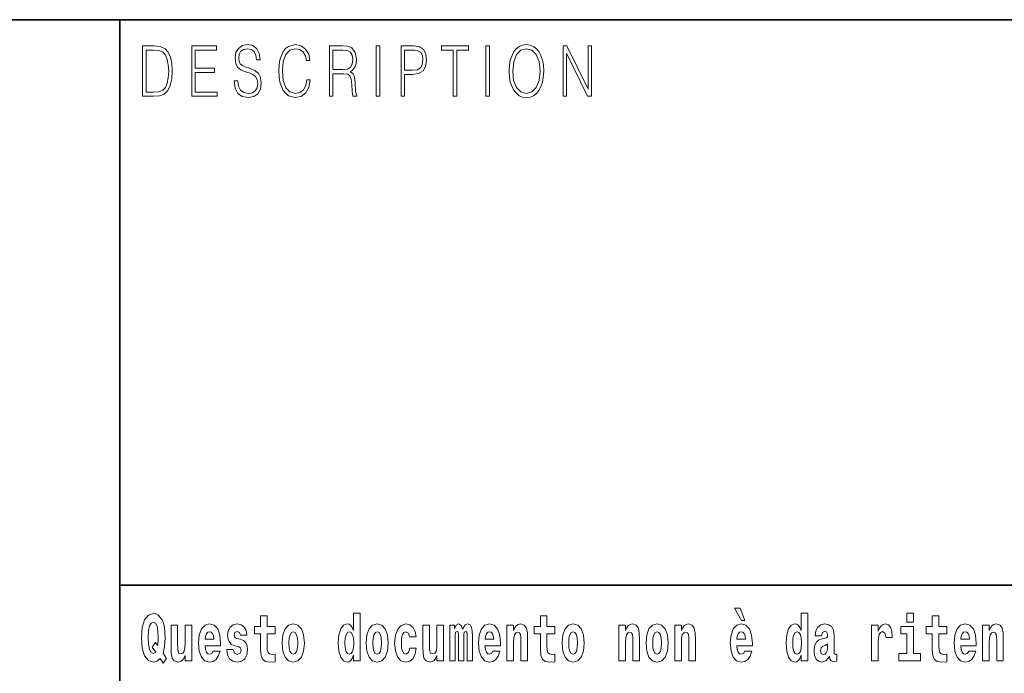
# Model space of a CAD drawing. Extents: x 0 to 420, y 0 to 297.
# Drawn here: x 279 to 302, y 16 to 32 of the extents above; entities that cross this region are included whole.
import ezdxf

# ---------------------------------------------------------------- set-up
doc = ezdxf.new("R2010")
doc.units = 0

msp = doc.modelspace()

# ---------------------------------------------------------------- linework, layer by layer
at = {"color": 7, "lineweight": 35}
for p, q in [((230, 31.5), (410, 31.5)), ((281, 31.5), (281, 10)), ((357.812, 18), (281, 18))]:
    msp.add_line(p, q, dxfattribs=at)
at = {"color": 7, "lineweight": 13}
for points in [[(281.754, 30.873), (281.543, 30.873), (281.543, 29.673), (281.791, 29.673), (281.943, 29.682), (282.06, 29.725), (282.14, 29.809), (282.2, 29.929), (282.236, 30.084), (282.249, 30.276), (282.236, 30.454), (282.204, 30.603), (282.15, 30.722), (282.079, 30.808), (281.96, 30.863), (281.816, 30.873)], [(282.715, 29.673), (283.32, 29.673), (283.32, 29.772), (282.798, 29.772), (282.798, 30.241), (283.261, 30.241), (283.261, 30.339), (282.798, 30.339), (282.798, 30.775), (283.305, 30.775), (283.305, 30.873), (282.715, 30.873)], [(283.729, 30.037), (283.729, 30.029), (283.75, 29.862), (283.815, 29.74), (283.92, 29.667), (284.064, 29.64), (284.193, 29.665), (284.291, 29.733), (284.352, 29.842), (284.375, 29.987), (284.357, 30.116), (284.306, 30.212), (284.218, 30.284), (284.092, 30.339), (283.987, 30.374), (283.918, 30.404), (283.872, 30.446), (283.844, 30.503), (283.835, 30.58), (283.848, 30.675), (283.888, 30.747), (283.953, 30.79), (284.042, 30.807), (284.134, 30.788), (284.204, 30.737), (284.247, 30.653), (284.263, 30.54), (284.348, 30.54), (284.326, 30.693), (284.266, 30.808), (284.172, 30.88), (284.046, 30.905), (283.922, 30.88), (283.829, 30.815), (283.77, 30.713), (283.75, 30.583), (283.765, 30.456), (283.81, 30.368), (283.887, 30.304), (283.995, 30.258), (284.081, 30.229), (284.174, 30.189), (284.24, 30.141), (284.277, 30.072), (284.29, 29.975), (284.275, 29.877), (284.231, 29.802), (284.161, 29.753), (284.066, 29.738), (283.958, 29.758), (283.879, 29.817), (283.83, 29.91), (283.814, 30.037)], [(285.462, 30.066), (285.437, 29.927), (285.381, 29.824), (285.297, 29.76), (285.189, 29.738), (285.059, 29.774), (284.961, 29.877), (284.899, 30.047), (284.878, 30.278), (284.899, 30.505), (284.96, 30.67), (285.056, 30.772), (285.187, 30.807), (285.289, 30.787), (285.371, 30.73), (285.427, 30.64), (285.453, 30.523), (285.535, 30.523), (285.505, 30.68), (285.433, 30.8), (285.326, 30.877), (285.187, 30.905), (285.024, 30.862), (284.956, 30.81), (284.899, 30.738), (284.82, 30.541), (284.799, 30.416), (284.792, 30.276), (284.799, 30.132), (284.82, 30.007), (284.898, 29.807), (285.021, 29.682), (285.184, 29.64), (285.328, 29.67), (285.438, 29.752), (285.511, 29.885), (285.543, 30.066)], [(286.002, 29.673), (286.085, 29.673), (286.085, 30.211), (286.348, 30.211), (286.437, 30.199), (286.491, 30.159), (286.518, 30.081), (286.532, 29.955), (286.542, 29.797), (286.549, 29.722), (286.562, 29.673), (286.653, 29.673), (286.653, 29.69), (286.635, 29.728), (286.625, 29.8), (286.613, 29.98), (286.604, 30.082), (286.588, 30.161), (286.556, 30.219), (286.501, 30.259), (286.562, 30.303), (286.608, 30.366), (286.636, 30.451), (286.646, 30.555), (286.617, 30.715), (286.536, 30.825), (286.43, 30.867), (286.303, 30.873), (286.002, 30.873)], [(287.119, 29.673), (287.201, 29.673), (287.201, 30.873), (287.119, 30.873)], [(287.709, 29.673), (287.792, 29.673), (287.792, 30.194), (287.983, 30.194), (288.13, 30.214), (288.235, 30.278), (288.297, 30.384), (288.319, 30.536), (288.3, 30.683), (288.243, 30.788), (288.152, 30.852), (288.023, 30.873), (287.709, 30.873)], [(288.956, 29.673), (289.039, 29.673), (289.039, 30.775), (289.319, 30.775), (289.319, 30.873), (288.676, 30.873), (288.676, 30.775), (288.956, 30.775)], [(289.737, 29.673), (289.82, 29.673), (289.82, 30.873), (289.737, 30.873)], [(290.289, 30.273), (290.295, 30.131), (290.318, 30.007), (290.4, 29.809), (290.53, 29.683), (290.61, 29.652), (290.701, 29.64), (290.789, 29.652), (290.87, 29.683), (290.941, 29.735), (291.001, 29.809), (291.049, 29.899), (291.084, 30.007), (291.105, 30.131), (291.114, 30.273), (291.106, 30.413), (291.084, 30.536), (291.049, 30.645), (291.001, 30.737), (290.941, 30.808), (290.87, 30.86), (290.789, 30.893), (290.701, 30.905), (290.61, 30.893), (290.53, 30.86), (290.46, 30.808), (290.4, 30.737), (290.318, 30.536), (290.295, 30.411)], [(290.374, 30.273), (290.398, 30.496), (290.464, 30.665), (290.568, 30.77), (290.701, 30.807), (290.835, 30.77), (290.937, 30.665), (291.005, 30.498), (291.029, 30.273), (291.005, 30.046), (290.937, 29.879), (290.835, 29.774), (290.701, 29.738), (290.567, 29.774), (290.464, 29.879), (290.396, 30.046)], [(291.575, 29.673), (291.658, 29.673), (291.658, 30.703), (292.163, 29.673), (292.255, 29.673), (292.255, 30.873), (292.172, 30.873), (292.172, 29.844), (291.667, 30.873), (291.575, 30.873)], [(281.625, 29.772), (281.625, 30.775), (281.791, 30.775), (281.928, 30.767), (282.034, 30.722), (282.09, 30.65), (282.13, 30.551), (282.155, 30.426), (282.164, 30.273), (282.155, 30.112), (282.13, 29.984), (282.087, 29.885), (282.027, 29.817), (281.93, 29.779), (281.799, 29.772)], [(286.085, 30.309), (286.085, 30.775), (286.319, 30.775), (286.417, 30.768), (286.493, 30.733), (286.542, 30.656), (286.561, 30.551), (286.546, 30.439), (286.503, 30.364), (286.429, 30.321), (286.324, 30.309)], [(287.792, 30.293), (287.792, 30.775), (288.019, 30.775), (288.114, 30.76), (288.181, 30.716), (288.22, 30.643), (288.233, 30.538), (288.217, 30.423), (288.172, 30.348), (288.094, 30.304), (287.984, 30.293)], [(295.805, 17.447), (295.666, 17.447), (295.835, 17.16), (295.912, 17.16)], [(282.113, 16.249), (282.03, 16.379), (282.068, 16.526), (282.083, 16.743), (282.062, 16.989), (282.038, 17.089), (282.005, 17.171), (281.914, 17.284), (281.859, 17.313), (281.798, 17.324), (281.679, 17.284), (281.589, 17.173), (281.533, 16.991), (281.513, 16.743), (281.533, 16.495), (281.589, 16.312), (281.679, 16.201), (281.798, 16.163), (281.89, 16.187), (281.96, 16.247), (282.032, 16.136)], [(284.704, 17.016), (284.514, 17.016), (284.514, 17.265), (284.358, 17.265), (284.358, 17.016), (284.209, 17.016), (284.209, 16.839), (284.358, 16.839), (284.358, 16.46), (284.368, 16.323), (284.403, 16.232), (284.471, 16.181), (284.577, 16.163), (284.704, 16.171), (284.704, 16.352), (284.63, 16.346), (284.571, 16.358), (284.535, 16.396), (284.518, 16.458), (284.514, 16.541), (284.514, 16.839), (284.704, 16.839)], [(286.575, 16.325), (286.575, 16.193), (286.734, 16.193), (286.734, 17.332), (286.575, 17.332), (286.575, 16.915), (286.543, 16.986), (286.508, 17.037), (286.468, 17.065), (286.421, 17.075), (286.337, 17.043), (286.27, 16.954), (286.227, 16.812), (286.212, 16.62), (286.227, 16.426), (286.27, 16.282), (286.337, 16.193), (286.421, 16.163), (286.469, 16.173), (286.509, 16.201), (286.543, 16.252)], [(291.383, 17.016), (291.193, 17.016), (291.193, 17.265), (291.037, 17.265), (291.037, 17.016), (290.888, 17.016), (290.888, 16.839), (291.037, 16.839), (291.037, 16.46), (291.047, 16.323), (291.082, 16.232), (291.15, 16.181), (291.257, 16.163), (291.383, 16.171), (291.383, 16.352), (291.31, 16.346), (291.25, 16.358), (291.214, 16.396), (291.198, 16.458), (291.193, 16.541), (291.193, 16.839), (291.383, 16.839)], [(297.262, 16.325), (297.262, 16.193), (297.421, 16.193), (297.421, 17.332), (297.262, 17.332), (297.262, 16.915), (297.23, 16.986), (297.195, 17.037), (297.155, 17.065), (297.108, 17.075), (297.024, 17.043), (296.957, 16.954), (296.914, 16.812), (296.898, 16.62), (296.914, 16.426), (296.957, 16.282), (297.024, 16.193), (297.108, 16.163), (297.156, 16.173), (297.196, 16.201), (297.23, 16.252)], [(299.781, 17.332), (299.781, 17.116), (299.937, 17.116), (299.937, 17.332)], [(300.734, 17.016), (300.544, 17.016), (300.544, 17.265), (300.388, 17.265), (300.388, 17.016), (300.239, 17.016), (300.239, 16.839), (300.388, 16.839), (300.388, 16.46), (300.398, 16.323), (300.433, 16.232), (300.501, 16.181), (300.607, 16.163), (300.734, 16.171), (300.734, 16.352), (300.661, 16.346), (300.601, 16.358), (300.565, 16.396), (300.549, 16.458), (300.544, 16.541), (300.544, 16.839), (300.734, 16.839)], [(281.853, 16.634), (281.771, 16.52), (281.856, 16.4), (281.801, 16.371), (281.746, 16.395), (281.707, 16.466), (281.685, 16.588), (281.678, 16.759), (281.686, 16.915), (281.709, 17.027), (281.747, 17.095), (281.798, 17.119), (281.851, 17.094), (281.888, 17.022), (281.909, 16.9), (281.917, 16.732), (281.908, 16.556)], [(282.714, 16.193), (282.714, 17.045), (282.556, 17.045), (282.556, 16.621), (282.55, 16.504), (282.534, 16.422), (282.501, 16.373), (282.453, 16.357), (282.409, 16.371), (282.387, 16.415), (282.379, 16.487), (282.378, 16.583), (282.378, 17.045), (282.22, 17.045), (282.22, 16.528), (282.224, 16.374), (282.246, 16.26), (282.297, 16.19), (282.389, 16.165), (282.443, 16.174), (282.487, 16.201), (282.524, 16.251), (282.556, 16.323), (282.556, 16.193)], [(283.224, 16.422), (283.19, 16.368), (283.143, 16.349), (283.1, 16.362), (283.067, 16.4), (283.043, 16.463), (283.032, 16.55), (283.403, 16.55), (283.404, 16.607), (283.387, 16.808), (283.335, 16.956), (283.251, 17.045), (283.138, 17.075), (283.031, 17.043), (282.947, 16.954), (282.894, 16.81), (282.876, 16.62), (282.894, 16.426), (282.947, 16.282), (283.028, 16.193), (283.135, 16.163), (283.224, 16.179), (283.295, 16.225), (283.349, 16.304), (283.39, 16.422)], [(283.835, 16.531), (283.878, 16.501), (283.894, 16.444), (283.869, 16.374), (283.798, 16.347), (283.731, 16.379), (283.704, 16.468), (283.553, 16.468), (283.569, 16.338), (283.616, 16.241), (283.693, 16.184), (283.797, 16.163), (283.905, 16.184), (283.984, 16.241), (284.032, 16.333), (284.049, 16.457), (284.037, 16.552), (284.004, 16.625), (283.947, 16.677), (283.867, 16.709), (283.781, 16.729), (283.74, 16.756), (283.724, 16.813), (283.743, 16.869), (283.795, 16.892), (283.856, 16.867), (283.88, 16.805), (284.032, 16.805), (284.032, 16.808), (284.016, 16.916), (283.969, 17), (283.895, 17.054), (283.797, 17.073), (283.7, 17.054), (283.629, 16.999), (283.584, 16.913), (283.57, 16.802), (283.581, 16.71), (283.614, 16.637), (283.667, 16.585), (283.741, 16.555)], [(284.873, 16.618), (284.891, 16.423), (284.943, 16.281), (285.027, 16.193), (285.138, 16.163), (285.247, 16.193), (285.331, 16.281), (285.383, 16.423), (285.402, 16.618), (285.383, 16.812), (285.331, 16.956), (285.246, 17.043), (285.136, 17.075), (285.027, 17.043), (284.943, 16.956), (284.891, 16.812)], [(286.877, 16.618), (286.895, 16.423), (286.947, 16.281), (287.03, 16.193), (287.141, 16.163), (287.251, 16.193), (287.334, 16.281), (287.387, 16.423), (287.405, 16.618), (287.387, 16.812), (287.334, 16.956), (287.25, 17.043), (287.14, 17.075), (287.03, 17.043), (286.947, 16.956), (286.895, 16.812)], [(287.916, 16.498), (287.885, 16.393), (287.821, 16.355), (287.777, 16.371), (287.744, 16.422), (287.724, 16.506), (287.717, 16.621), (287.724, 16.736), (287.745, 16.82), (287.778, 16.869), (287.821, 16.886), (287.885, 16.853), (287.915, 16.763), (288.071, 16.763), (288.048, 16.892), (287.998, 16.991), (287.922, 17.053), (287.825, 17.075), (287.714, 17.041), (287.63, 16.95), (287.575, 16.805), (287.557, 16.617), (287.575, 16.43), (287.626, 16.287), (287.707, 16.195), (287.815, 16.163), (287.917, 16.187), (287.996, 16.252), (288.048, 16.358), (288.071, 16.498)], [(288.726, 16.193), (288.726, 17.045), (288.567, 17.045), (288.567, 16.621), (288.561, 16.504), (288.545, 16.422), (288.513, 16.373), (288.464, 16.357), (288.421, 16.371), (288.398, 16.415), (288.391, 16.487), (288.39, 16.583), (288.39, 17.045), (288.231, 17.045), (288.231, 16.528), (288.235, 16.374), (288.257, 16.26), (288.309, 16.19), (288.401, 16.165), (288.454, 16.174), (288.498, 16.201), (288.535, 16.251), (288.567, 16.323), (288.567, 16.193)], [(289.289, 16.824), (289.289, 16.193), (289.416, 16.193), (289.416, 16.782), (289.41, 16.905), (289.393, 16.997), (289.356, 17.054), (289.295, 17.075), (289.232, 17.043), (289.18, 16.951), (289.144, 17.041), (289.083, 17.075), (289.027, 17.043), (288.989, 16.954), (288.989, 17.045), (288.874, 17.045), (288.874, 16.193), (289, 16.193), (289, 16.818), (289.012, 16.875), (289.047, 16.896), (289.074, 16.88), (289.083, 16.835), (289.083, 16.193), (289.207, 16.193), (289.207, 16.818), (289.219, 16.875), (289.255, 16.896), (289.28, 16.88), (289.289, 16.835)], [(289.903, 16.422), (289.87, 16.368), (289.822, 16.349), (289.78, 16.362), (289.746, 16.4), (289.722, 16.463), (289.711, 16.55), (290.083, 16.55), (290.084, 16.607), (290.066, 16.808), (290.014, 16.956), (289.931, 17.045), (289.817, 17.075), (289.71, 17.043), (289.627, 16.954), (289.573, 16.81), (289.556, 16.62), (289.573, 16.426), (289.627, 16.282), (289.708, 16.193), (289.814, 16.163), (289.903, 16.179), (289.974, 16.225), (290.028, 16.304), (290.069, 16.422)], [(290.236, 17.045), (290.236, 16.193), (290.394, 16.193), (290.394, 16.617), (290.399, 16.732), (290.415, 16.815), (290.448, 16.864), (290.498, 16.881), (290.539, 16.866), (290.561, 16.824), (290.569, 16.756), (290.571, 16.667), (290.571, 16.193), (290.729, 16.193), (290.729, 16.71), (290.724, 16.862), (290.702, 16.976), (290.651, 17.048), (290.56, 17.073), (290.506, 17.064), (290.462, 17.035), (290.425, 16.986), (290.394, 16.915), (290.394, 17.045)], [(291.553, 16.618), (291.57, 16.423), (291.623, 16.281), (291.706, 16.193), (291.817, 16.163), (291.927, 16.193), (292.01, 16.281), (292.062, 16.423), (292.081, 16.618), (292.062, 16.812), (292.01, 16.956), (291.926, 17.043), (291.816, 17.075), (291.706, 17.043), (291.623, 16.956), (291.57, 16.812)], [(292.907, 17.045), (292.907, 16.193), (293.066, 16.193), (293.066, 16.617), (293.071, 16.732), (293.087, 16.815), (293.119, 16.864), (293.169, 16.881), (293.21, 16.866), (293.233, 16.824), (293.24, 16.756), (293.243, 16.667), (293.243, 16.193), (293.401, 16.193), (293.401, 16.71), (293.396, 16.862), (293.373, 16.976), (293.322, 17.048), (293.231, 17.073), (293.178, 17.064), (293.134, 17.035), (293.097, 16.986), (293.066, 16.915), (293.066, 17.045)], [(293.557, 16.618), (293.574, 16.423), (293.626, 16.281), (293.71, 16.193), (293.821, 16.163), (293.93, 16.193), (294.014, 16.281), (294.066, 16.423), (294.085, 16.618), (294.066, 16.812), (294.014, 16.956), (293.929, 17.043), (293.819, 17.075), (293.71, 17.043), (293.626, 16.956), (293.574, 16.812)], [(294.243, 17.045), (294.243, 16.193), (294.402, 16.193), (294.402, 16.617), (294.406, 16.732), (294.423, 16.815), (294.455, 16.864), (294.505, 16.881), (294.546, 16.866), (294.568, 16.824), (294.576, 16.756), (294.578, 16.667), (294.578, 16.193), (294.737, 16.193), (294.737, 16.71), (294.731, 16.862), (294.709, 16.976), (294.658, 17.048), (294.567, 17.073), (294.514, 17.064), (294.47, 17.035), (294.433, 16.986), (294.402, 16.915), (294.402, 17.045)], [(295.914, 16.422), (295.881, 16.368), (295.833, 16.349), (295.791, 16.362), (295.758, 16.4), (295.733, 16.463), (295.722, 16.55), (296.094, 16.55), (296.095, 16.607), (296.077, 16.808), (296.025, 16.956), (295.942, 17.045), (295.829, 17.075), (295.721, 17.043), (295.638, 16.954), (295.585, 16.81), (295.567, 16.62), (295.585, 16.426), (295.638, 16.282), (295.719, 16.193), (295.825, 16.163), (295.914, 16.179), (295.985, 16.225), (296.04, 16.304), (296.081, 16.422)], [(297.747, 16.788), (297.765, 16.87), (297.821, 16.899), (297.874, 16.877), (297.891, 16.813), (297.885, 16.764), (297.863, 16.74), (297.823, 16.731), (297.76, 16.721), (297.676, 16.69), (297.615, 16.631), (297.578, 16.547), (297.566, 16.438), (297.578, 16.323), (297.615, 16.236), (297.674, 16.184), (297.754, 16.163), (297.849, 16.197), (297.932, 16.297), (297.945, 16.239), (297.968, 16.201), (298.001, 16.182), (298.049, 16.174), (298.112, 16.187), (298.112, 16.352), (298.086, 16.347), (298.05, 16.368), (298.043, 16.433), (298.043, 16.81), (298.03, 16.926), (297.99, 17.008), (297.92, 17.057), (297.821, 17.075), (297.726, 17.054), (297.655, 16.999), (297.61, 16.912), (297.595, 16.801), (297.595, 16.788)], [(298.94, 17.045), (298.94, 16.193), (299.1, 16.193), (299.1, 16.626), (299.103, 16.74), (299.12, 16.823), (299.151, 16.873), (299.202, 16.891), (299.258, 16.854), (299.274, 16.812), (299.279, 16.753), (299.279, 16.748), (299.434, 16.748), (299.434, 16.763), (299.424, 16.899), (299.395, 16.996), (299.345, 17.053), (299.273, 17.073), (299.215, 17.062), (299.168, 17.03), (299.13, 16.976), (299.1, 16.9), (299.1, 17.045)], [(300.108, 16.369), (299.937, 16.369), (299.937, 17.016), (299.637, 17.016), (299.637, 16.839), (299.781, 16.839), (299.781, 16.369), (299.591, 16.369), (299.591, 16.193), (300.108, 16.193)], [(301.258, 16.422), (301.224, 16.368), (301.177, 16.349), (301.134, 16.362), (301.101, 16.4), (301.077, 16.463), (301.066, 16.55), (301.437, 16.55), (301.438, 16.607), (301.421, 16.808), (301.369, 16.956), (301.285, 17.045), (301.172, 17.075), (301.065, 17.043), (300.981, 16.954), (300.928, 16.81), (300.91, 16.62), (300.928, 16.426), (300.981, 16.282), (301.062, 16.193), (301.169, 16.163), (301.258, 16.179), (301.329, 16.225), (301.383, 16.304), (301.424, 16.422)], [(301.59, 17.045), (301.59, 16.193), (301.749, 16.193), (301.749, 16.617), (301.754, 16.732), (301.77, 16.815), (301.802, 16.864), (301.852, 16.881), (301.893, 16.866), (301.916, 16.824), (301.923, 16.756), (301.926, 16.667), (301.926, 16.193), (302.084, 16.193), (302.084, 16.71), (302.079, 16.862), (302.056, 16.976), (302.005, 17.048), (301.914, 17.073), (301.861, 17.064), (301.817, 17.035), (301.78, 16.986), (301.749, 16.915), (301.749, 17.045)], [(283.241, 16.713), (283.035, 16.713), (283.044, 16.786), (283.067, 16.842), (283.099, 16.877), (283.138, 16.889), (283.179, 16.877), (283.211, 16.843), (283.231, 16.788)], [(285.138, 16.886), (285.182, 16.869), (285.215, 16.818), (285.235, 16.734), (285.243, 16.62), (285.235, 16.504), (285.215, 16.42), (285.182, 16.369), (285.138, 16.354), (285.092, 16.369), (285.059, 16.422), (285.039, 16.507), (285.032, 16.626), (285.039, 16.737), (285.06, 16.818), (285.093, 16.869)], [(286.475, 16.885), (286.52, 16.867), (286.553, 16.818), (286.575, 16.734), (286.583, 16.62), (286.575, 16.504), (286.553, 16.42), (286.519, 16.369), (286.475, 16.354), (286.431, 16.369), (286.398, 16.42), (286.377, 16.504), (286.37, 16.62), (286.377, 16.734), (286.398, 16.816), (286.431, 16.867)], [(287.141, 16.886), (287.186, 16.869), (287.219, 16.818), (287.239, 16.734), (287.247, 16.62), (287.239, 16.504), (287.219, 16.42), (287.186, 16.369), (287.141, 16.354), (287.096, 16.369), (287.063, 16.422), (287.043, 16.507), (287.036, 16.626), (287.043, 16.737), (287.064, 16.818), (287.097, 16.869)], [(289.921, 16.713), (289.714, 16.713), (289.723, 16.786), (289.746, 16.842), (289.779, 16.877), (289.817, 16.889), (289.859, 16.877), (289.891, 16.843), (289.911, 16.788)], [(291.817, 16.886), (291.861, 16.869), (291.894, 16.818), (291.914, 16.734), (291.922, 16.62), (291.914, 16.504), (291.894, 16.42), (291.861, 16.369), (291.817, 16.354), (291.771, 16.369), (291.738, 16.422), (291.718, 16.507), (291.711, 16.626), (291.718, 16.737), (291.739, 16.818), (291.772, 16.869)], [(293.821, 16.886), (293.865, 16.869), (293.898, 16.818), (293.918, 16.734), (293.926, 16.62), (293.918, 16.504), (293.898, 16.42), (293.865, 16.369), (293.821, 16.354), (293.775, 16.369), (293.742, 16.422), (293.722, 16.507), (293.715, 16.626), (293.722, 16.737), (293.743, 16.818), (293.776, 16.869)], [(295.932, 16.713), (295.726, 16.713), (295.734, 16.786), (295.758, 16.842), (295.79, 16.877), (295.829, 16.889), (295.87, 16.877), (295.902, 16.843), (295.922, 16.788)], [(297.161, 16.885), (297.207, 16.867), (297.24, 16.818), (297.262, 16.734), (297.27, 16.62), (297.262, 16.504), (297.24, 16.42), (297.206, 16.369), (297.161, 16.354), (297.118, 16.369), (297.085, 16.42), (297.064, 16.504), (297.057, 16.62), (297.064, 16.734), (297.085, 16.816), (297.118, 16.867)], [(301.275, 16.713), (301.069, 16.713), (301.078, 16.786), (301.101, 16.842), (301.133, 16.877), (301.172, 16.889), (301.213, 16.877), (301.245, 16.843), (301.265, 16.788)], [(297.889, 16.498), (297.88, 16.433), (297.857, 16.384), (297.823, 16.352), (297.782, 16.342), (297.736, 16.369), (297.719, 16.439), (297.733, 16.507), (297.773, 16.544), (297.84, 16.563), (297.889, 16.596)]]:
    msp.add_lwpolyline(points, close=True, dxfattribs=at)

doc.saveas('drawing.dxf')
